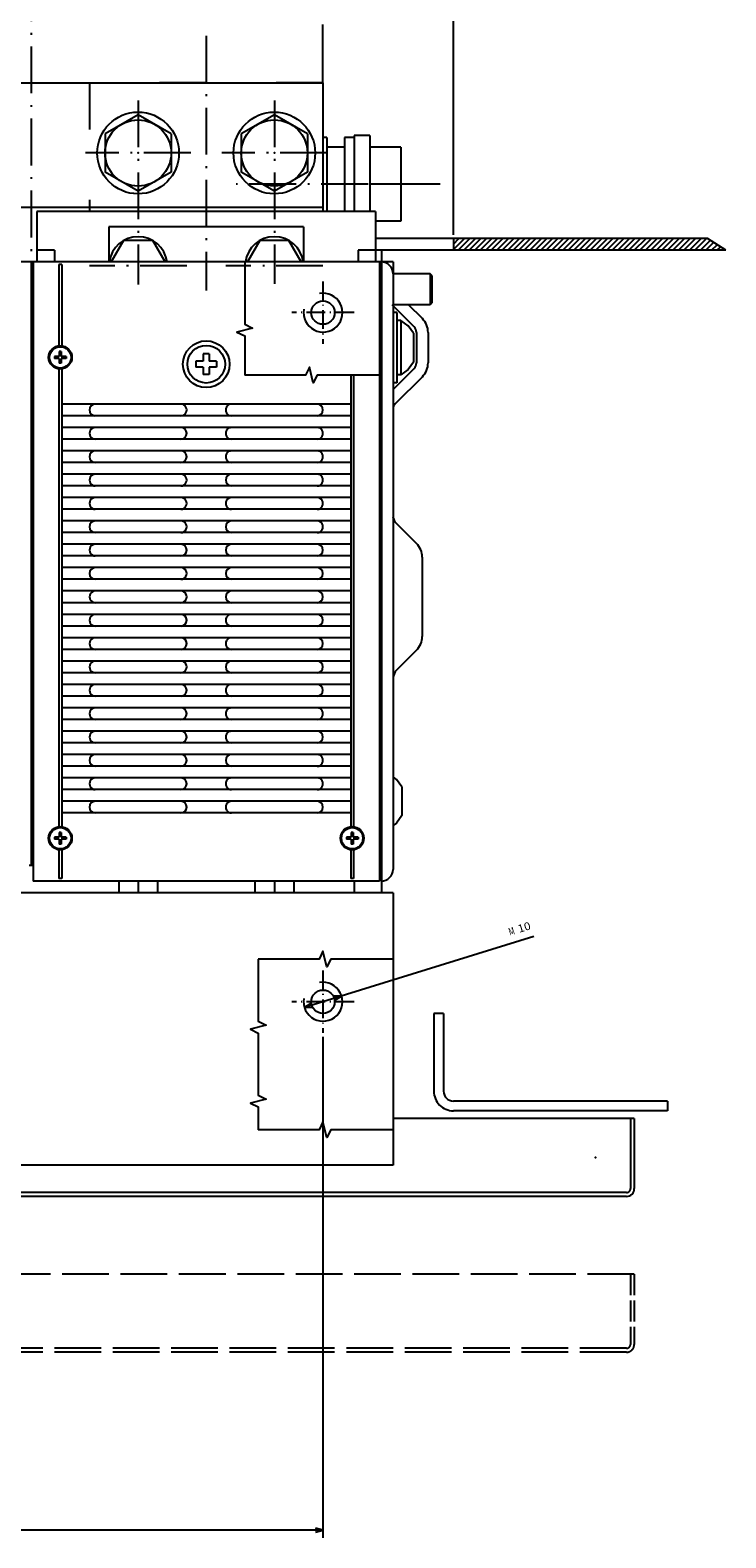
# Model space of a CAD drawing. Extents: x -1044 to 1512, y 14 to 1659.
# Drawn here: x -239 to -60, y 368 to 755 of the extents above; entities that cross this region are included whole.
import ezdxf
from ezdxf.enums import TextEntityAlignment as Align

# ---------------------------------------------------------------- set-up
doc = ezdxf.new("R2010")
doc.units = 0
for name, pattern in [('DASHDOT', [18.5, 12, -3, 0.5, -3]), ('DASHED', [15, 12, -3]), ('DASHSPACE', [30, 12, -18])]:
    doc.linetypes.add(name, pattern=pattern)
doc.layers.get('0').update_dxf_attribs({"linetype": 'CONTINUOUS'})
doc.styles.get("Standard").update_dxf_attribs({"font": 'isocp.shx'})

# ---------------------------------------------------------------- blocks, each defined once
blk = doc.blocks.new('BLOCK10')
at = {"color": 7}
for p, q in [((-300, 110.499954), (-300, 239.188232)), ((-300, 237.188232), (390.000031, 237.188232))]:
    blk.add_line(p, q, dxfattribs=at)
blk.add_lwpolyline([(-298.068146, 237.705872), (-300, 237.188232), (-298.068146, 236.670593)], dxfattribs=at)
blk = doc.blocks.new('BLOCK11')
at = {"color": 7}
blk.add_line((-333.499969, -95.501617), (-333.499969, -376.714691), dxfattribs=at)
blk = doc.blocks.new('BLOCK19')
at = {"color": 7}
blk.add_line((-354.175415, 84.735443), (-295.22348, 102.978043), dxfattribs=at)
for points in [[(-303.084045, 101.087456), (-304.77652, 100.021866), (-302.777985, 100.09845)], [(-296.915955, 101.912453), (-295.22348, 102.978043), (-297.222015, 102.901459)]]:
    blk.add_lwpolyline(points, dxfattribs=at)
for s, p, p2 in [('10', (-350.399841, 83.810226), (-353.584167, 82.824829)), ('M', (-348.043427, 84.539421), (-349.44455, 84.105843))]:
    blk.add_text(s, height=2, rotation=197.19461, dxfattribs=at).set_placement(p, p2, align=Align.FIT)
blk = doc.blocks.new('BLOCK28')
at = {"color": 7, "ltscale": 0.012264}
blk.add_line((-402.628601, -91.501617), (-402.975494, -91.848503), dxfattribs=at)
at = {"color": 7, "ltscale": 0.031691}
blk.add_line((-401.214386, -91.501617), (-402.110748, -92.397972), dxfattribs=at)
at = {"color": 7, "ltscale": 0.051118}
blk.add_line((-399.800171, -91.501617), (-401.246002, -92.947441), dxfattribs=at)
at = {"color": 7, "ltscale": 0.070544}
blk.add_line((-398.385956, -91.501617), (-400.381256, -93.496902), dxfattribs=at)
at = {"color": 7, "ltscale": 0.089971}
blk.add_line((-396.971741, -91.501617), (-399.51651, -94.046371), dxfattribs=at)
at = {"color": 7, "ltscale": 0.106066}
for p, q in [((-395.557526, -91.501617), (-398.557526, -94.501617)), ((-394.143311, -91.501617), (-397.143311, -94.501617)), ((-392.729095, -91.501617), (-395.729095, -94.501617)), ((-391.31488, -91.501617), (-394.31488, -94.501617)), ((-389.900665, -91.501617), (-392.900665, -94.501617)), ((-388.486481, -91.501617), (-391.486481, -94.501617)), ((-387.072266, -91.501617), (-390.072266, -94.501617)), ((-385.658051, -91.501617), (-388.658051, -94.501617)), ((-384.243835, -91.501617), (-387.243835, -94.501617)), ((-382.82962, -91.501617), (-385.82962, -94.501617)), ((-381.415405, -91.501617), (-384.415405, -94.501617)), ((-380.00119, -91.501617), (-383.00119, -94.501617)), ((-378.586975, -91.501617), (-381.586975, -94.501617)), ((-377.17276, -91.501617), (-380.17276, -94.501617)), ((-375.758545, -91.501617), (-378.758545, -94.501617)), ((-374.34433, -91.501617), (-377.34433, -94.501617)), ((-372.930115, -91.501617), (-375.930115, -94.501617)), ((-371.5159, -91.501617), (-374.5159, -94.501617)), ((-370.101685, -91.501617), (-373.101685, -94.501617)), ((-368.687469, -91.501617), (-371.687469, -94.501617)), ((-367.273254, -91.501617), (-370.273254, -94.501617)), ((-365.859039, -91.501617), (-368.859039, -94.501617)), ((-364.444824, -91.501617), (-367.444824, -94.501617)), ((-363.030609, -91.501617), (-366.030609, -94.501617)), ((-361.616394, -91.501617), (-364.616394, -94.501617)), ((-360.202209, -91.501617), (-363.202209, -94.501617)), ((-358.787994, -91.501617), (-361.787994, -94.501617)), ((-357.373779, -91.501617), (-360.373779, -94.501617)), ((-355.959564, -91.501617), (-358.959564, -94.501617)), ((-354.545349, -91.501617), (-357.545349, -94.501617)), ((-353.131134, -91.501617), (-356.131134, -94.501617)), ((-351.716919, -91.501617), (-354.716919, -94.501617)), ((-350.302704, -91.501617), (-353.302704, -94.501617)), ((-348.888489, -91.501617), (-351.888489, -94.501617)), ((-347.474274, -91.501617), (-350.474274, -94.501617)), ((-346.060059, -91.501617), (-349.060059, -94.501617)), ((-344.645844, -91.501617), (-347.645844, -94.501617)), ((-343.231628, -91.501617), (-346.231628, -94.501617)), ((-341.817413, -91.501617), (-344.817413, -94.501617)), ((-340.403198, -91.501617), (-343.403198, -94.501617)), ((-338.988983, -91.501617), (-341.988983, -94.501617)), ((-337.574768, -91.501617), (-340.574768, -94.501617)), ((-336.160553, -91.501617), (-339.160553, -94.501617)), ((-334.746338, -91.501617), (-337.746338, -94.501617))]:
    blk.add_line(p, q, dxfattribs=at)
at = {"color": 7, "ltscale": 0.100132}
blk.add_line((-333.499969, -91.669456), (-336.332123, -94.501617), dxfattribs=at)
at = {"color": 7, "ltscale": 0.050132}
blk.add_line((-333.499969, -93.083664), (-334.917938, -94.501617), dxfattribs=at)
at = {"color": 7, "ltscale": 0.000132}
blk.add_line((-333.499969, -94.497879), (-333.503723, -94.501617), dxfattribs=at)

msp = doc.modelspace()

# ---------------------------------------------------------------- linework, layer by layer
at = {"color": 7, "linetype": 'DASHDOT'}
for p, q in [((-238.742525, 787.965282), (-238.742525, 689.968594)), ((-238.742525, 787.965282), (-238.742525, 689.968594)), ((-193.742509, 753.737164), (-193.742509, 688.364254)), ((-193.742509, 753.737164), (-193.742509, 688.364254)), ((-211.242509, 737.145412), (-211.242509, 689.826778)), ((-176.242509, 737.145412), (-176.242509, 690.063145)), ((-197.742509, 723.645412), (-224.742509, 723.645412)), ((-162.742509, 723.645412), (-189.742509, 723.645412)), ((-133.674852, 715.646404), (-186.085466, 715.646404)), ((-198.742601, 694.645222), (-223.742433, 694.645222)), ((-163.74257, 694.645184), (-188.742479, 694.645184))]:
    msp.add_line(p, q, dxfattribs=at)
at = {"color": 7, "ltscale": 0.375}
msp.add_line((-163.742509, 741.64529), (-163.742509, 756.64529), dxfattribs=at)
at = {"color": 7}
for p, q in [((-313.742509, 741.64529), (-163.742509, 741.64529)), ((-163.742509, 741.64529), (-163.742509, 708.645123)), ((-163.742509, 709.645412), (-313.742509, 709.645412)), ((-150.242509, 708.645123), (-237.242509, 708.645123)), ((-168.742509, 704.645138), (-218.742509, 704.645138)), ((-64.942491, 701.64677), (-150.24254, 701.64677)), ((-60.221086, 698.64677), (-150.24254, 698.64677)), ((-149.242509, 695.64513), (-778.242509, 695.64513)), ((-238.742509, 695.645123), (-238.742509, 540.645138)), ((-238.242525, 695.645168), (-238.242525, 540.645168)), ((-231.617494, 695.023769), (-231.617494, 673.794643)), ((-230.867494, 695.023769), (-230.867494, 673.794643)), ((-149.242509, 695.645168), (-149.242509, 540.645168)), ((-148.742509, 695.645168), (-148.742509, 533.645184)), ((-145.742509, 695.645588), (-145.742509, 539.645168)), ((-231.617494, 668.495602), (-231.617494, 550.294613)), ((-230.867509, 668.495537), (-230.867509, 550.294601)), ((-156.61754, 666.599392), (-156.61754, 550.294598)), ((-155.86754, 666.599392), (-155.86754, 550.294598)), ((-156.617418, 659.145039), (-230.867509, 659.145103)), ((-156.617448, 656.145039), (-230.867509, 656.145103)), ((-156.617448, 653.145039), (-230.867509, 653.145103)), ((-156.617448, 650.145039), (-230.867509, 650.145103)), ((-156.617448, 647.145039), (-230.867509, 647.145103)), ((-156.617448, 644.145039), (-230.867509, 644.145103)), ((-156.617479, 641.145039), (-230.867509, 641.145103)), ((-156.617479, 638.145039), (-230.867509, 638.145103)), ((-156.617479, 635.145039), (-230.867509, 635.145103)), ((-156.617479, 632.145039), (-230.867509, 632.145103)), ((-156.617479, 629.145039), (-230.867509, 629.145103)), ((-156.617479, 626.145039), (-230.867509, 626.145103)), ((-156.617509, 623.145039), (-230.867509, 623.145104)), ((-156.617509, 620.145039), (-230.867509, 620.145104)), ((-138.242509, 619.8168), (-138.242509, 599.473655)), ((-156.617509, 617.145039), (-230.867509, 617.145104)), ((-156.617509, 614.145038), (-230.867509, 614.145104)), ((-156.61754, 611.145104), (-230.867509, 611.145104)), ((-156.61754, 608.145104), (-230.867509, 608.145104)), ((-156.61754, 605.145104), (-230.867509, 605.145104)), ((-156.61754, 602.145104), (-230.867509, 602.145104)), ((-156.61754, 599.145104), (-230.867509, 599.145104)), ((-156.61754, 596.145104), (-230.867509, 596.145104)), ((-156.61754, 593.145104), (-230.867509, 593.145104)), ((-156.61754, 590.145103), (-230.867509, 590.145103)), ((-156.61754, 587.145103), (-230.867509, 587.145103)), ((-156.61754, 584.145103), (-230.867509, 584.145103)), ((-156.61754, 581.145103), (-230.867509, 581.145103)), ((-156.61754, 578.145103), (-230.867509, 578.145103)), ((-156.61754, 575.145103), (-230.867509, 575.145103)), ((-156.61754, 572.145103), (-230.867509, 572.145103)), ((-156.61754, 569.145103), (-230.867509, 569.145103)), ((-156.61754, 566.145103), (-230.867509, 566.145103)), ((-156.61754, 563.145103), (-230.867509, 563.145103)), ((-156.61754, 560.145103), (-230.867509, 560.145103)), ((-156.61754, 557.145103), (-230.867509, 557.145103)), ((-156.61754, 554.145103), (-230.867509, 554.145103)), ((-149.242509, 536.645168), (-238.242525, 536.645168)), ((-145.742509, 533.645184), (-335.24254, 533.645184)), ((-145.742509, 533.125134), (-145.742509, 463.645184)), ((-135.242509, 502.645184), (-135.242509, 482.645184)), ((-132.742509, 502.645184), (-132.742509, 482.645184)), ((-75.242509, 480.145184), (-130.242509, 480.145184)), ((-75.242509, 477.645184), (-130.242509, 477.645184)), ((-83.742509, 475.645184), (-145.742509, 475.645184)), ((-145.742509, 463.645184), (-332.74254, 463.645184)), ((-85.742509, 456.645184), (-310.742509, 456.645184)), ((-85.742509, 455.645184), (-310.742509, 455.645184))]:
    msp.add_line(p, q, dxfattribs=at)
at = {"color": 7, "linetype": 'DASHSPACE'}
for p, q in [((-163.742509, 741.645321), (-223.742509, 741.645321)), ((-223.742509, 741.645321), (-223.742509, 709.645412)), ((-163.742509, 741.645321), (-223.742509, 741.645321))]:
    msp.add_line(p, q, dxfattribs=at)
at = {"color": 7, "ltscale": 0.245374}
for p, q in [((-211.242509, 733.460361), (-219.742509, 728.552883)), ((-202.742509, 728.552883), (-211.242509, 733.460361)), ((-176.242509, 733.460361), (-184.742509, 728.552883)), ((-167.742509, 728.552883), (-176.242509, 733.460361)), ((-219.742509, 728.552883), (-219.742509, 718.737934)), ((-202.742509, 728.552883), (-202.742509, 718.737934)), ((-184.742509, 728.552883), (-184.742509, 718.737934)), ((-167.742509, 728.552883), (-167.742509, 718.737934)), ((-211.242509, 713.830456), (-219.742509, 718.737934)), ((-202.742509, 718.737934), (-211.242509, 713.830456)), ((-176.242509, 713.830456), (-184.742509, 718.737934)), ((-167.742509, 718.737934), (-176.242509, 713.830456))]:
    msp.add_line(p, q, dxfattribs=at)
at = {"color": 7, "ltscale": 0.487532}
msp.add_line((-155.742509, 728.146397), (-155.742509, 708.645123), dxfattribs=at)
at = {"color": 7, "ltscale": 0.1}
for p, q in [((-151.742509, 728.145451), (-155.742509, 728.145451)), ((-193.742509, 708.645123), (-193.742509, 704.645138)), ((-238.242525, 540.645168), (-238.242525, 536.645168)), ((-149.242509, 540.645168), (-149.242509, 536.645168))]:
    msp.add_line(p, q, dxfattribs=at)
at = {"color": 7, "ltscale": 0.487508}
for p, q in [((-155.742509, 728.145451), (-155.742509, 708.645123)), ((-151.742509, 728.145451), (-151.742509, 708.645123))]:
    msp.add_line(p, q, dxfattribs=at)
at = {"color": 7, "ltscale": 0.025}
for p, q in [((-162.742509, 727.646397), (-163.742509, 727.646397)), ((-144.742509, 682.645222), (-145.742509, 682.645222)), ((-143.742509, 680.645222), (-144.742509, 680.645222)), ((-143.742509, 666.645222), (-144.742509, 666.645222)), ((-144.742509, 664.645222), (-145.742509, 664.645222))]:
    msp.add_line(p, q, dxfattribs=at)
at = {"color": 7, "ltscale": 0.475032}
msp.add_line((-162.742509, 727.646397), (-162.742509, 708.645123), dxfattribs=at)
at = {"color": 7, "ltscale": 0.1125}
for p, q in [((-158.242509, 725.145451), (-162.742509, 725.145451)), ((-158.242509, 715.645451), (-162.742509, 715.645451)), ((-232.742509, 698.645123), (-237.242509, 698.645123)), ((-150.242509, 698.645123), (-154.742509, 698.645123)), ((-145.742509, 695.645588), (-150.242509, 695.646069))]:
    msp.add_line(p, q, dxfattribs=at)
at = {"color": 7, "ltscale": 0.0625}
for p, q in [((-155.742509, 727.645451), (-158.242509, 727.645451)), ((-132.742509, 502.645184), (-135.242509, 502.645184)), ((-75.242509, 480.145184), (-75.242509, 477.645184))]:
    msp.add_line(p, q, dxfattribs=at)
at = {"color": 7, "ltscale": 0.087868}
msp.add_line((-158.242509, 727.645451), (-158.242509, 724.130733), dxfattribs=at)
at = {"color": 7, "ltscale": 0.212132}
msp.add_line((-158.242509, 724.130733), (-158.242509, 715.645451), dxfattribs=at)
at = {"color": 7, "ltscale": 0.2}
for p, q in [((-143.742509, 725.145451), (-151.742509, 725.145451)), ((-143.742509, 715.645451), (-151.742509, 715.645451)), ((-136.242509, 692.644802), (-136.242509, 684.644802))]:
    msp.add_line(p, q, dxfattribs=at)
at = {"color": 7, "ltscale": 0.2375}
for p, q in [((-143.742509, 725.145451), (-143.742509, 715.645451)), ((-143.742509, 715.645451), (-143.742509, 706.145451)), ((-136.242509, 692.644802), (-145.742509, 692.644802)), ((-136.242509, 684.644802), (-145.742509, 684.644802))]:
    msp.add_line(p, q, dxfattribs=at)
at = {"color": 7, "ltscale": 0.175008}
msp.add_line((-158.242509, 715.645451), (-158.242509, 708.645123), dxfattribs=at)
at = {"color": 7, "ltscale": 0.325}
for p, q in [((-237.242509, 708.645123), (-237.242509, 695.645123)), ((-150.242509, 708.645123), (-150.242509, 695.645123))]:
    msp.add_line(p, q, dxfattribs=at)
at = {"color": 7, "ltscale": 0.025005}
msp.add_line((-223.742509, 709.645412), (-223.742509, 708.645199), dxfattribs=at)
at = {"color": 7, "ltscale": 0.025003}
msp.add_line((-163.742509, 709.645412), (-163.742509, 708.645283), dxfattribs=at)
at = {"color": 7, "ltscale": 0.1625}
msp.add_line((-143.742509, 706.145451), (-150.242509, 706.145451), dxfattribs=at)
at = {"color": 7, "ltscale": 0.224999}
for p, q in [((-218.742509, 704.645138), (-218.742509, 695.645168)), ((-168.742509, 704.645138), (-168.742509, 695.645168))]:
    msp.add_line(p, q, dxfattribs=at)
at = {"color": 7, "ltscale": 0.158771}
for p, q in [((-214.995287, 701.14513), (-218.170702, 695.645161)), ((-204.314317, 695.645161), (-207.489732, 701.14513)), ((-179.995287, 701.14513), (-183.170702, 695.645161)), ((-169.314317, 695.645161), (-172.489732, 701.14513))]:
    msp.add_line(p, q, dxfattribs=at)
at = {"color": 7, "ltscale": 0.187639}
for p, q in [((-207.489732, 701.145138), (-214.995287, 701.145138)), ((-172.489732, 701.145138), (-179.995287, 701.145138))]:
    msp.add_line(p, q, dxfattribs=at)
at = {"color": 7, "ltscale": 0.075}
for p, q in [((-130.24254, 701.64677), (-130.24254, 698.64677)), ((-232.742509, 698.645123), (-232.742509, 695.645123)), ((-154.742509, 698.645123), (-154.742509, 695.645123)), ((-216.242509, 536.645168), (-216.242509, 533.645184)), ((-211.242509, 536.645168), (-211.242509, 533.645184)), ((-206.242509, 536.645168), (-206.242509, 533.645184)), ((-181.242509, 536.645168), (-181.242509, 533.645184)), ((-176.242509, 536.645168), (-176.242509, 533.645184)), ((-171.242509, 536.645168), (-171.242509, 533.645184)), ((-155.742509, 536.645168), (-155.742509, 533.645184))]:
    msp.add_line(p, q, dxfattribs=at)
at = {"color": 7, "ltscale": 0.139847}
msp.add_line((-60.221086, 698.64677), (-64.942491, 701.64677), dxfattribs=at)
at = {"color": 7, "ltscale": 0.075039}
msp.add_line((-148.742509, 698.64677), (-148.742509, 695.645206), dxfattribs=at)
at = {"color": 7, "ltscale": 0.437499}
msp.add_line((-238.742509, 695.645123), (-238.742509, 678.145168), dxfattribs=at)
at = {"color": 7, "ltscale": 0.01875}
for p, q in [((-230.867494, 695.023846), (-231.617494, 695.023846)), ((-230.867494, 537.266491), (-231.617494, 537.266491)), ((-155.867509, 537.266491), (-156.617509, 537.266491))]:
    msp.add_line(p, q, dxfattribs=at)
at = {"color": 7, "linetype": 'DASHDOT', "ltscale": 0.4}
for p, q in [((-163.742509, 690.645199), (-163.742509, 674.645199)), ((-155.742509, 682.645199), (-171.742509, 682.645199)), ((-163.742509, 513.645199), (-163.742509, 497.645199)), ((-155.742509, 505.645199), (-171.742509, 505.645199))]:
    msp.add_line(p, q, dxfattribs=at)
at = {"color": 7, "ltscale": 0.017678}
for p, q in [((-135.742509, 692.144802), (-136.242509, 692.644802)), ((-135.742509, 685.144802), (-136.242509, 684.644802))]:
    msp.add_line(p, q, dxfattribs=at)
at = {"color": 7, "ltscale": 0.175}
msp.add_line((-135.742509, 692.144802), (-135.742509, 685.144802), dxfattribs=at)
at = {"color": 7, "ltscale": 0.199979}
msp.add_line((-140.328294, 678.988544), (-145.984544, 684.644802), dxfattribs=at)
at = {"color": 7, "ltscale": 0.45}
for p, q in [((-144.742509, 682.645222), (-144.742509, 664.645222)), ((-84.742509, 475.645184), (-84.742509, 457.645184)), ((-83.742509, 475.645184), (-83.742509, 457.645184))]:
    msp.add_line(p, q, dxfattribs=at)
at = {"color": 7, "ltscale": 0.124979}
msp.add_line((-138.206987, 681.109859), (-141.74193, 684.644802), dxfattribs=at)
at = {"color": 7, "ltscale": 0.059027}
for p, q in [((-141.843492, 679.242199), (-143.742509, 680.645222)), ((-140.442491, 677.341694), (-141.843492, 679.242199)), ((-140.442491, 669.948761), (-141.843492, 668.048256)), ((-141.843492, 668.048256), (-143.742509, 666.645226)), ((-143.442491, 560.841747), (-144.843492, 562.742252)), ((-143.442522, 553.448818), (-144.843523, 551.548309))]:
    msp.add_line(p, q, dxfattribs=at)
at = {"color": 7, "ltscale": 0.35}
msp.add_line((-143.742509, 680.645222), (-143.742509, 666.645222), dxfattribs=at)
at = {"color": 7, "ltscale": 0.184823}
for p, q in [((-140.442522, 677.341694), (-140.442522, 669.948757)), ((-143.442522, 560.841751), (-143.442522, 553.448818))]:
    msp.add_line(p, q, dxfattribs=at)
at = {"color": 7, "ltscale": 0.196447}
for p, q in [((-139.742509, 677.574329), (-139.742509, 669.716461)), ((-136.742509, 677.574329), (-136.742509, 669.716461))]:
    msp.add_line(p, q, dxfattribs=at)
at = {"color": 7, "ltscale": 0.0125}
for p, q in [((-232.742494, 671.395123), (-232.742494, 670.895119)), ((-230.992494, 672.645123), (-231.492494, 672.645123)), ((-229.742494, 671.395123), (-229.742494, 670.895119)), ((-230.992494, 669.645119), (-231.492494, 669.645119)), ((-232.742494, 547.895081), (-232.742494, 547.395081)), ((-230.992494, 549.145081), (-231.492494, 549.145081)), ((-230.992494, 546.145081), (-231.492494, 546.145081)), ((-229.742494, 547.895081), (-229.742494, 547.395081)), ((-157.74254, 547.895081), (-157.74254, 547.395081)), ((-155.99254, 549.145081), (-156.49254, 549.145081)), ((-155.99254, 546.145081), (-156.49254, 546.145081)), ((-154.74254, 547.895081), (-154.74254, 547.395081)), ((-238.742509, 540.645161), (-239.242525, 540.645161)), ((-238.242525, 540.645161), (-238.742509, 540.645161)), ((-148.742509, 540.145168), (-149.242509, 540.145168))]:
    msp.add_line(p, q, dxfattribs=at)
at = {"color": 7, "ltscale": 0.03125}
for p, q in [((-231.492494, 671.395123), (-232.742494, 671.395123)), ((-231.492494, 670.895119), (-232.742494, 670.895119)), ((-231.492494, 672.645123), (-231.492494, 671.395123)), ((-231.492494, 670.895119), (-231.492494, 669.645119)), ((-230.992494, 672.645123), (-230.992494, 671.395123)), ((-229.742494, 671.395123), (-230.992494, 671.395123)), ((-229.742494, 670.895119), (-230.992494, 670.895119)), ((-230.992494, 670.895119), (-230.992494, 669.645119)), ((-231.492494, 547.895081), (-232.742494, 547.895081)), ((-231.492494, 547.395081), (-232.742494, 547.395081)), ((-231.492494, 549.145081), (-231.492494, 547.895081)), ((-231.492494, 547.395081), (-231.492494, 546.145081)), ((-230.992494, 549.145081), (-230.992494, 547.895081)), ((-229.742494, 547.895081), (-230.992494, 547.895081)), ((-229.742494, 547.395081), (-230.992494, 547.395081)), ((-230.992494, 547.395081), (-230.992494, 546.145081)), ((-156.49254, 547.895081), (-157.74254, 547.895081)), ((-156.49254, 547.395081), (-157.74254, 547.395081)), ((-156.49254, 549.145081), (-156.49254, 547.895081)), ((-156.49254, 547.395081), (-156.49254, 546.145081)), ((-155.99254, 549.145081), (-155.99254, 547.895081)), ((-154.74254, 547.895081), (-155.99254, 547.895081)), ((-155.99254, 547.395081), (-155.99254, 546.145081)), ((-154.74254, 547.395081), (-155.99254, 547.395081))]:
    msp.add_line(p, q, dxfattribs=at)
at = {"color": 7, "ltscale": 0.0375}
for p, q in [((-196.392503, 670.145081), (-196.392503, 668.645081)), ((-192.992509, 672.045086), (-194.492509, 672.045086)), ((-191.092516, 670.145081), (-191.092516, 668.645081)), ((-192.992509, 666.745083), (-194.492509, 666.745083))]:
    msp.add_line(p, q, dxfattribs=at)
at = {"color": 7, "ltscale": 0.0475}
for p, q in [((-194.492509, 670.145081), (-196.392503, 670.145081)), ((-194.492509, 672.045086), (-194.492509, 670.145081)), ((-192.992509, 672.045086), (-192.992509, 670.145081)), ((-191.092516, 670.145081), (-192.992509, 670.145081)), ((-194.492509, 668.645081), (-196.392503, 668.645081)), ((-194.492509, 668.645081), (-194.492509, 666.745083)), ((-191.092516, 668.645081), (-192.992509, 668.645081)), ((-192.992509, 668.645081), (-192.992509, 666.745083))]:
    msp.add_line(p, q, dxfattribs=at)
at = {"color": 7, "ltscale": 0.191421}
msp.add_line((-140.328294, 668.30225), (-145.742509, 662.888035), dxfattribs=at)
at = {"color": 7, "ltscale": 0.24571}
msp.add_line((-138.206987, 666.180927), (-145.156725, 659.231182), dxfattribs=at)
at = {"color": 7, "ltscale": 0.038268}
for p, q in [((-145.156725, 628.802082), (-145.742509, 630.216295)), ((-145.156725, 590.488373), (-145.742509, 589.07416))]:
    msp.add_line(p, q, dxfattribs=at)
at = {"color": 7, "ltscale": 0.192677}
msp.add_line((-139.706987, 623.352335), (-145.156725, 628.802082), dxfattribs=at)
at = {"color": 7, "ltscale": 0.192678}
msp.add_line((-139.706956, 595.938122), (-145.156725, 590.488375), dxfattribs=at)
at = {"color": 7, "ltscale": 0.027944}
for p, q in [((-144.843523, 562.742264), (-145.742509, 563.406467)), ((-144.843523, 551.548309), (-145.742509, 550.884106))]:
    msp.add_line(p, q, dxfattribs=at)
at = {"color": 7, "ltscale": 0.193229}
for p, q in [((-231.617494, 544.995564), (-231.617494, 537.266415)), ((-230.867494, 544.995564), (-230.867494, 537.266415)), ((-156.61754, 544.995564), (-156.61754, 537.266415)), ((-155.86754, 544.995564), (-155.86754, 537.266415))]:
    msp.add_line(p, q, dxfattribs=at)
at = {"color": 7, "ltscale": 0.013001}
msp.add_line((-145.742509, 533.645184), (-145.742509, 533.125134), dxfattribs=at)
at = {"color": 7, "linetype": 'DASHED'}
for p, q in [((-83.742509, 435.645184), (-328.223283, 435.645184)), ((-85.742509, 415.645184), (-328.607896, 415.645184)), ((-85.742509, 416.645184), (-328.58867, 416.645184))]:
    msp.add_line(p, q, dxfattribs=at)
at = {"color": 7, "linetype": 'DASHED', "ltscale": 0.45}
for p, q in [((-84.742509, 435.645184), (-84.742509, 417.645184)), ((-83.742509, 435.645184), (-83.742509, 417.645184))]:
    msp.add_line(p, q, dxfattribs=at)
at = {"color": 7}
for points in [[(-183.848283, 695.645206), (-183.848283, 679.645206), (-181.848283, 678.645206), (-185.848283, 677.645206), (-183.848283, 676.645206), (-183.848283, 666.599392)], [(-149.242509, 666.599392), (-165.242509, 666.599392), (-166.242509, 664.599392), (-167.242509, 668.599392), (-168.242509, 666.599392), (-183.848283, 666.599392)], [(-180.368425, 516.617702), (-180.368425, 500.617702), (-178.368425, 499.617702), (-182.368425, 498.617702), (-180.368425, 497.617702), (-180.368425, 481.617702), (-178.368425, 480.617702), (-182.368425, 479.617702), (-180.368425, 478.617702), (-180.368425, 472.771557)], [(-145.742509, 516.617702), (-161.742509, 516.617702), (-162.742509, 514.617702), (-163.742509, 518.617702), (-164.742509, 516.617702), (-180.368425, 516.617702)], [(-145.742509, 472.771557), (-161.742509, 472.771557), (-162.742509, 470.771557), (-163.742509, 474.771557), (-164.742509, 472.771557), (-180.368425, 472.771557)]]:
    msp.add_lwpolyline(points, dxfattribs=at)
for centre, radius in [((-211.242509, 723.645412), 10.5), ((-211.242509, 723.645412), 8.5), ((-176.242509, 723.645412), 10.5), ((-176.242509, 723.645412), 8.5), ((-163.742509, 682.645199), 3), ((-231.242494, 671.145119), 3.000001), ((-231.242509, 671.145126), 2.749983), ((-193.742509, 669.395084), 5.999986), ((-193.742509, 669.395081), 4.837983), ((-231.242494, 547.645084), 2.999995), ((-231.242494, 547.645088), 2.749991), ((-156.242509, 547.645084), 3.000003), ((-156.242509, 547.645065), 2.750015), ((-163.742509, 505.645199), 3)]:
    msp.add_circle(centre, radius, dxfattribs=at)
for centre, radius, start, end in [((-211.242509, 694.645222), 7.499912, 7.66192, 172.338068), ((-176.242509, 694.645184), 7.499954, 7.662207, 172.337795), ((-148.742509, 692.645176), 2.999991, 359.999841, 90.000165), ((-163.742509, 682.645199), 5, 170.000012, 99.999999), ((-141.742509, 677.574329), 2, 0.000005, 44.999995), ((-141.742509, 677.574329), 5, 0.000005, 44.999995), ((-141.742509, 669.716461), 2, 315, 0.000005), ((-141.742509, 669.716461), 5, 315, 0.000005), ((-222.242464, 657.645103), 1.499995, 90.00205, 269.998056), ((-200.242448, 657.645092), 1.500005, 269.997721, 90.002296), ((-187.242509, 657.645115), 1.499982, 89.999782, 270.000207), ((-165.24254, 657.645031), 1.500066, 270.001519, 89.998389), ((-143.742509, 657.816967), 2, 134.99999, 180), ((-222.242525, 651.645142), 1.499957, 89.999208, 270.000952), ((-200.24254, 651.645042), 1.500056, 270.00143, 89.99858), ((-187.242509, 651.645111), 1.499986, 89.999864, 270.000132), ((-165.242479, 651.645073), 1.500024, 269.998828, 90.001012), ((-222.242464, 645.645103), 1.499995, 90.001585, 269.99852), ((-200.24254, 645.645046), 1.500049, 270.001273, 89.998744), ((-187.242509, 645.645107), 1.499989, 89.999919, 270.00005), ((-165.242479, 645.645077), 1.500022, 269.999074, 90.00082), ((-222.24254, 639.645058), 1.499964, 89.999072, 270.001068), ((-200.242479, 639.645092), 1.500004, 269.998609, 90.001394), ((-187.242479, 639.645084), 1.500012, 90.001312, 269.998677), ((-165.242479, 639.645073), 1.500023, 269.999292, 90.000574), ((-222.242525, 633.645065), 1.499969, 89.999181, 270.000959), ((-200.242479, 633.645092), 1.499996, 269.998561, 90.001449), ((-187.24254, 633.645073), 1.499976, 89.99929, 270.000713), ((-165.242448, 633.645075), 1.499979, 269.997585, 90.002268), ((-222.242479, 627.645102), 1.499995, 90.000902, 269.999231), ((-200.242479, 627.645092), 1.500004, 269.99921, 90.000793), ((-187.242509, 627.645098), 1.499999, 90.000165, 269.999825), ((-165.242509, 627.645075), 1.500022, 269.999743, 90.00011), ((-222.242509, 621.645114), 1.499982, 89.999809, 270.000344), ((-200.24254, 621.645076), 1.500021, 270.000645, 89.999372), ((-187.242509, 621.645094), 1.500002, 90.000219, 269.99977), ((-165.242509, 621.645074), 1.500022, 269.999948, 89.999919), ((-143.24254, 619.816802), 5.000023, 359.999978, 44.999722), ((-222.242494, 615.645102), 1.499995, 90.000438, 269.999709), ((-200.242509, 615.645093), 1.500004, 269.999791, 90.000219), ((-187.242479, 615.645085), 1.500011, 90.000656, 269.999326), ((-165.242509, 615.645074), 1.500022, 270.00018, 89.999673), ((-222.242509, 609.645117), 1.499987, 89.999837, 270.000228), ((-200.242509, 609.645108), 1.499996, 269.999743, 90.000247), ((-187.242509, 609.645101), 1.500003, 90.000165, 269.999832), ((-165.242509, 609.64509), 1.500015, 270.000125, 89.999809), ((-222.242525, 603.645117), 1.499987, 89.999618, 270.000528), ((-200.242509, 603.645108), 1.499996, 270.00003, 89.999973), ((-187.242509, 603.6451), 1.500003, 90.000001, 270.000009), ((-165.242509, 603.64509), 1.500014, 270.000283, 89.999564), ((-222.242525, 597.645117), 1.499987, 89.9994, 270.000727), ((-200.242509, 597.645108), 1.499996, 270.000344, 89.999618), ((-187.242509, 597.645101), 1.500004, 89.999864, 270.00016), ((-165.24254, 597.645089), 1.500015, 270.000542, 89.999318), ((-143.242509, 599.473651), 5.000008, 315.000164, 0.000046), ((-222.242509, 591.645103), 1.499999, 89.999973, 270.000125), ((-200.242509, 591.645125), 1.499979, 269.999559, 90.000438), ((-187.242509, 591.645092), 1.500013, 90.000301, 269.999709), ((-165.242509, 591.645102), 1.500003, 269.999982, 89.999919), ((-222.242509, 585.645103), 1.499998, 89.999891, 270.000146), ((-200.24254, 585.645107), 1.499997, 270.001007, 89.99899), ((-187.242509, 585.6451), 1.500005, 89.999591, 270.000405), ((-165.24254, 585.64509), 1.500016, 270.001075, 89.998908), ((-222.242509, 579.645103), 1.499998, 89.999864, 270.000146), ((-200.24254, 579.645107), 1.499997, 270.001321, 89.998689), ((-187.24254, 579.6451), 1.500005, 89.999454, 270.000549), ((-165.242509, 579.645105), 1.500001, 269.999907, 90.000083), ((-222.242555, 573.645119), 1.499988, 89.998443, 270.001546), ((-200.24254, 573.645107), 1.499997, 270.001635, 89.998361), ((-187.24254, 573.6451), 1.500005, 89.99929, 270.000699), ((-165.24254, 573.645092), 1.500015, 270.001553, 89.998443), ((-222.242494, 567.645138), 1.500034, 90.000656, 269.999326), ((-200.24257, 567.645107), 1.499998, 270.001949, 89.998061), ((-187.242479, 567.645077), 1.500028, 90.000629, 269.999367), ((-165.242509, 567.645123), 1.499983, 269.999647, 90.000356), ((-222.242555, 561.645119), 1.499989, 89.998006, 270.001983), ((-200.24257, 561.645107), 1.499998, 270.002263, 89.99776), ((-187.24254, 561.6451), 1.500006, 89.99899, 270.000986), ((-165.242509, 561.645126), 1.499978, 269.999538, 90.000465), ((-222.242494, 555.645073), 1.500034, 90.000766, 269.999231), ((-200.24257, 555.645107), 1.499998, 270.002584, 89.997433), ((-187.24254, 555.6451), 1.500006, 89.998853, 270.001129), ((-165.24257, 555.645092), 1.500016, 270.002284, 89.997733), ((-148.742509, 539.645161), 2.999991, 269.999852, 0.000155), ((-163.742509, 505.645199), 5, 170.000012, 99.999999), ((-130.242509, 482.645184), 5, 180, 270.000003), ((-130.242509, 482.645184), 2.5, 180, 270.000003), ((-85.742509, 457.645184), 2, 270.000003, 0.000005), ((-85.742509, 457.645184), 1, 270.000003, 0.000005)]:
    msp.add_arc(centre, radius, start, end, dxfattribs=at)
at = {"color": 7, "linetype": 'DASHED'}
for radius in [2, 1]:
    msp.add_arc((-85.742509, 417.645184), radius, 270.000003, 0.000005, dxfattribs=at)
at = {"color": 7}
for p in [(-211.242509, 723.645412), (-211.242509, 723.645329), (-176.24257, 723.645222), (-176.242509, 723.645412), (-163.742509, 682.645199), (-93.742509, 465.645184)]:
    msp.add_point(p, dxfattribs=at)

# ---------------------------------------------------------------- block references
at = {"rotation": 180}
for name in ['BLOCK11', 'BLOCK28', 'BLOCK19', 'BLOCK10']:
    msp.add_blockref(name, (-463.742509, 607.145153), dxfattribs=at)

doc.saveas('drawing.dxf')
